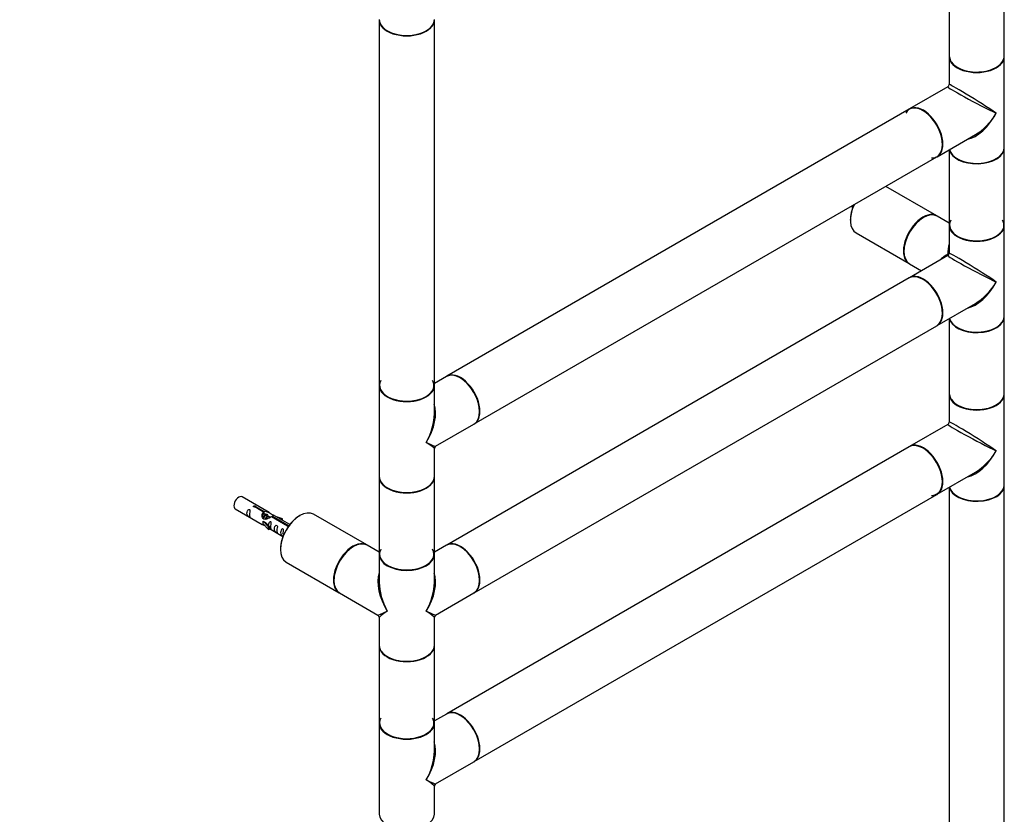
# Model space of a CAD drawing. Units: millimetres. Extents: x 0 to 1288, y 0 to 3697.
# Drawn here: x 644 to 1216, y 615 to 1076 of the extents above; entities that cross this region are included whole.
import ezdxf
from ezdxf import colors
from ezdxf.entities.mleader import LeaderData, LeaderLine
from ezdxf.math import Vec2, Vec3

# ---------------------------------------------------------------- set-up
doc = ezdxf.new("R2010")
doc.units = ezdxf.units.MM
doc.layers.add('DV6_Défaut', color=7, linetype='Continuous')
doc.layers.add('Défaut', color=7, linetype='Continuous')

# ---------------------------------------------------------------- blocks, each defined once
blk = doc.blocks.new('_DOT')
at = {"color": 0}
blk.add_line((0, 0), (-1, 0), dxfattribs=at)
at = {"color": 0, "const_width": 0.333}
blk.add_lwpolyline([(-0.1665, 0, 1), (0.1665, 0, 1)], format="xyb", close=True, dxfattribs=at)
blk = doc.blocks.new('SE5')
at = {"layer": 'DV6_Défaut', "color": 7, "linetype": 'Continuous'}
for p, q in [((1183.76, 1265.91), (1183.76, 1054.88)), ((1215.76, 1054.88), (1215.76, 1267.01)), ((852.83, 1075.95), (852.83, 863.82)), ((884.83, 863.82), (884.83, 1075.95)), ((1183.76, 1054.64), (1183.76, 1038.37)), ((1215.76, 1001.89), (1215.76, 1054.64)), ((1183.01, 1037.07), (1160.79, 1024.24)), ((1160.58, 1024.12), (892.02, 869.06)), ((1176.79, 996.53), (1199.01, 1009.35)), ((1183.76, 1000.55), (1183.76, 956.9)), ((1215.76, 956.9), (1215.76, 1001.64)), ((908.02, 841.35), (1176.58, 996.4)), ((1176.5, 962.18), (1146.91, 979.27)), ((1126.91, 967.73), (1127.89, 967.16)), ((1183.76, 958), (1176.79, 962.02)), ((1183.76, 956.66), (1183.76, 940.39)), ((1215.76, 903.91), (1215.76, 956.66)), ((1129.67, 952.27), (1160.5, 934.47)), ((1183.01, 939.09), (1160.79, 926.26)), ((1160.79, 934.31), (1167.76, 930.28)), ((1160.58, 926.14), (892.02, 771.08)), ((1176.79, 898.55), (1199.01, 911.37)), ((1215.76, 858.92), (1215.76, 903.67)), ((908.02, 743.37), (1176.58, 898.42)), ((1183.76, 902.57), (1183.76, 858.92)), ((852.83, 863.58), (852.83, 810.83)), ((891.8, 868.94), (884.83, 864.92)), ((884.83, 847.31), (884.83, 863.58)), ((1183.76, 858.68), (1183.76, 842.41)), ((1215.76, 805.93), (1215.76, 858.68)), ((885.58, 828.4), (907.8, 841.23)), ((1183.01, 841.11), (1160.79, 828.28)), ((884.83, 810.83), (884.83, 827.1)), ((1160.58, 828.16), (892.02, 673.1)), ((1176.79, 800.57), (1199.01, 813.4)), ((852.83, 810.58), (852.83, 765.84)), ((884.83, 765.84), (884.83, 810.58)), ((908.02, 645.39), (1176.58, 800.44)), ((1183.76, 804.59), (1183.76, 593.56)), ((1215.76, 593.56), (1215.76, 805.69)), ((788.95, 789.96), (773.25, 799.03)), ((769.25, 792.1), (784.95, 783.03)), ((785.6, 790.23), (780.52, 793.16)), ((781.04, 793.46), (786.11, 790.53)), ((781.04, 792.86), (781.04, 793.46)), ((785.6, 788.92), (785.6, 790.23)), ((785.6, 789.51), (786.11, 789.22)), ((787.07, 788.39), (785.98, 789.02)), ((786.11, 789.22), (786.11, 790.53)), ((845.58, 771.12), (814.75, 788.92)), ((785.48, 785), (785.39, 784.95)), ((785.39, 784.95), (788.62, 781.67)), ((785.39, 784.13), (785.39, 784.95)), ((785.39, 783.31), (785.39, 784.13)), ((785.39, 783.31), (788.62, 780.04)), ((785.48, 785), (786.78, 784.25)), ((789.15, 781.84), (786.78, 784.25)), ((788.35, 787.65), (787.25, 788.29)), ((789.62, 786.92), (788.53, 787.55)), ((799.65, 782.12), (790.33, 787.5)), ((790.85, 787.8), (800.17, 782.42)), ((790.85, 787.2), (790.85, 787.8)), ((800.96, 783.03), (791.47, 788.51)), ((796.72, 786.35), (793.21, 787.5)), ((794.82, 786.58), (796.43, 786.05)), ((796.43, 786.05), (796.72, 786.35)), ((796.43, 785.64), (796.43, 786.05)), ((796.72, 785.48), (796.72, 786.35)), ((788.62, 781.67), (789.15, 781.84)), ((788.62, 780.04), (788.62, 781.67)), ((788.62, 780.04), (789.15, 780.21)), ((789.15, 780.21), (789.15, 781.84)), ((789.15, 780.61), (796.96, 776.1)), ((799.65, 782.04), (799.65, 782.12)), ((800.17, 781.97), (800.17, 782.42)), ((852.83, 766.94), (845.86, 770.96)), ((891.8, 770.96), (884.83, 766.94)), ((798.75, 761.21), (829.58, 743.41)), ((852.83, 765.6), (852.83, 749.33)), ((884.83, 749.33), (884.83, 765.6)), ((829.86, 743.25), (852.08, 730.42)), ((885.58, 730.42), (907.8, 743.25)), ((852.83, 729.12), (852.83, 712.85)), ((884.83, 712.85), (884.83, 729.12)), ((852.83, 712.61), (852.83, 667.86)), ((884.83, 667.86), (884.83, 712.61)), ((891.8, 672.98), (884.83, 668.96)), ((852.83, 667.62), (852.83, 614.87)), ((884.83, 651.35), (884.83, 667.62)), ((885.58, 632.44), (907.8, 645.27)), ((884.83, 614.87), (884.83, 631.14))]:
    blk.add_line(p, q, dxfattribs=at)
for centre, start, end in [((1182.26, 1038.37), 300.5801, 359.803), ((1182.26, 940.39), 300, 0), ((1182.26, 842.41), 300.5801, 359.803), ((886.33, 827.1), 120.1625, 179.3521), ((851.33, 729.12), 0.1625, 59.5588), ((886.33, 729.12), 120.1625, 179.5588), ((886.33, 631.14), 120.1625, 179.3521)]:
    blk.add_arc(centre, 1.5, start, end, dxfattribs=at)
for centre, major_axis, ratio, start_param, end_param in [((868.83, 1076.19), (16, 0), 0.57735, 3.141593, 6.283185), ((868.83, 1075.95), (-16, 0), 0.57735, 0, 3.141593), ((868.83, 1076.03), (15.9, 0), 0.57735, 3.494612, 5.930175), ((868.83, 1076.03), (-15.8, 0), 0.57735, 0.779027, 2.362575), ((1199.76, 1054.88), (16, 0), 0.57735, 3.141593, 6.283185), ((1199.76, 1054.64), (-16, 0), 0.57735, 0, 3.141593), ((1199.76, 1054.8), (-15.9, 0), 0.57735, 0.035809, 2.994432), ((1199.76, 1054.8), (15.8, 0), 0.57735, 3.512187, 5.772707), ((1199.76, 1028.26), (16.76, -8.79), 0.038673, 3.117125, 5.47332), ((1199.76, 1028.26), (16, -10.12), 0.038673, 0.809866, 3.16606), ((1168.65, 1010.3), (7.95, -13.77), 0.57735, 0, 3.479664), ((1168.58, 1010.26), (-8, 13.86), 0.57735, 3.141593, 6.283185), ((1168.79, 1010.38), (8, -13.86), 0.57735, 0, 3.141593), ((1168.65, 1010.3), (-7.9, 13.68), 0.57735, 3.449821, 5.801932), ((1199.76, 1028.26), (11.08, 20.95), 0.55097, 3.558191, 4.691931), ((1199.76, 1028.26), (12.6, 20.07), 0.55097, 3.947448, 4.732847), ((1199.76, 1001.64), (-16, 0), 0.57735, 0.11246, 3.141593), ((1199.76, 1001.89), (16, 0), 0.57735, 3.277807, 6.283185), ((1168.65, 1010.3), (7.95, -13.77), 0.57735, 5.945114, 6.283185), ((1199.76, 1001.73), (15.9, 0), 0.57735, 3.494814, 5.929946), ((1199.76, 1001.73), (-15.8, 0), 0.57735, 0.779152, 2.356194), ((1137.67, 966.13), (-8, -13.86), 0.57735, 4.856426, 6.283185), ((1137.53, 966.21), (7.9, 13.68), 0.57735, 1.721165, 2.356194), ((1168.5, 948.33), (8, 13.86), 0.57735, 0, 3.141593), ((1168.79, 948.16), (-8, -13.86), 0.57735, 3.141593, 6.283185), ((1168.65, 948.25), (-7.9, -13.68), 0.57735, 3.920765, 5.497787), ((1168.65, 948.25), (7.9, 13.68), 0.57735, 0.779173, 2.356194), ((1199.76, 956.82), (15.8, 0), 0.57735, 2.822011, 6.283185), ((1199.76, 956.9), (16, 0), 0.57735, 3.141593, 6.283185), ((1199.76, 956.66), (-16, 0), 0.57735, 0, 3.141593), ((1199.76, 956.82), (-15.9, 0), 0.57735, 0.030845, 2.994432), ((1199.76, 956.82), (15.8, 0), 0.57735, 0, 0.319581), ((1199.76, 930.28), (12.6, -20.07), 0.55097, 3.558191, 3.906533), ((1199.76, 930.28), (23.68, -0.88), 0.55097, 2.376652, 2.724994), ((1199.76, 930.28), (16.76, -8.79), 0.038673, 3.117125, 5.47332), ((1182.26, 940.39), (-1.5, 0), 0.333333, 2.094395, 3.141593), ((1182.26, 940.39), (-0.75, 1.3), 0.333333, 3.141593, 4.18879), ((1199.76, 930.28), (16, -10.12), 0.038673, 0.809866, 3.16606), ((1168.58, 912.28), (-8, 13.86), 0.57735, 3.141593, 6.283185), ((1168.79, 912.4), (8, -13.86), 0.57735, 0, 3.141593), ((1168.65, 912.32), (7.95, -13.77), 0.57735, 0.254933, 2.715608), ((1168.65, 912.32), (-7.9, 13.68), 0.57735, 3.449821, 5.801932), ((1199.76, 930.28), (11.08, 20.95), 0.55097, 3.558191, 4.691931), ((1199.76, 930.28), (12.6, 20.07), 0.55097, 3.947448, 4.732847), ((1199.76, 903.67), (-16, 0), 0.57735, 0.11246, 3.141593), ((1199.76, 903.91), (16, 0), 0.57735, 3.277807, 6.283185), ((1199.76, 903.75), (15.9, 0), 0.57735, 3.494692, 5.930082), ((1199.76, 903.75), (-15.8, 0), 0.57735, 0.779133, 2.362456), ((899.8, 855.08), (-8, 13.86), 0.57735, 3.141593, 6.283185), ((900.02, 855.21), (8, -13.86), 0.57735, 0, 3.141593), ((899.95, 855.17), (-7.95, 13.77), 0.57735, 3.494703, 5.930069), ((868.83, 863.74), (15.8, 0), 0.57735, 2.822011, 6.283185), ((868.83, 863.82), (16, 0), 0.57735, 3.141593, 6.283185), ((868.83, 863.58), (-16, 0), 0.57735, 0, 3.141593), ((868.83, 863.74), (-15.9, 0), 0.57735, 0.18542, 3.139514), ((868.83, 863.74), (15.8, 0), 0.57735, 0, 0.319581), ((899.95, 855.17), (7.9, -13.68), 0.57735, 0.75129, 2.356194), ((1199.76, 858.92), (16, 0), 0.57735, 3.141593, 6.283185), ((1199.76, 858.68), (-16, 0), 0.57735, 0, 3.141593), ((1199.76, 858.84), (-15.9, 0), 0.57735, 0.035809, 2.994432), ((868.83, 837.2), (-12.6, -20.07), 0.55097, 1.591254, 2.724994), ((1199.76, 858.84), (15.8, 0), 0.57735, 3.512187, 5.772707), ((868.83, 837.2), (-11.08, -20.95), 0.55097, 1.550339, 2.335737), ((1199.76, 832.3), (16.76, -8.79), 0.038673, 3.117125, 5.47332), ((1199.76, 832.3), (16, -10.12), 0.038673, 0.809866, 3.16606), ((868.83, 837.2), (-16.76, 8.79), 0.038673, 2.331727, 3.117125), ((868.83, 837.2), (-16, 10.12), 0.038673, 3.16606, 3.951458), ((1168.58, 814.3), (-8, 13.86), 0.57735, 3.141593, 6.283185), ((1168.79, 814.42), (8, -13.86), 0.57735, 0, 3.141593), ((1168.65, 814.34), (7.95, -13.77), 0.57735, 0, 2.717089), ((1168.65, 814.34), (-7.9, 13.68), 0.57735, 2.822011, 5.856852), ((1199.76, 832.3), (11.08, 20.95), 0.55097, 3.558191, 4.691931), ((1199.76, 832.3), (12.6, 20.07), 0.55097, 3.947448, 4.732847), ((868.83, 810.83), (16, 0), 0.57735, 3.141593, 6.283185), ((868.83, 810.58), (-16, 0), 0.57735, 0, 3.141593), ((868.83, 810.67), (15.9, 0), 0.57735, 3.494658, 5.930117), ((868.83, 810.67), (-15.8, 0), 0.57735, 0.779088, 2.362505), ((1168.65, 814.34), (7.95, -13.77), 0.57735, 5.945114, 6.283185), ((1199.76, 805.69), (-16, 0), 0.57735, 0.11246, 3.141593), ((1199.76, 805.93), (16, 0), 0.57735, 3.277807, 6.283185), ((1199.76, 805.77), (15.9, 0), 0.57735, 3.494651, 5.930127), ((771.25, 795.56), (2, 3.46), 0.57735, 0, 3.141593), ((1199.76, 805.77), (-15.8, 0), 0.57735, 0.765817, 2.356194), ((806.75, 775.07), (-8, -13.86), 0.57735, 3.141593, 6.283185), ((806.61, 775.15), (7.9, 13.68), 0.57735, 0.779087, 2.356194), ((837.58, 757.27), (8, 13.86), 0.57735, 0, 3.141593), ((837.86, 757.1), (-8, -13.86), 0.57735, 3.141593, 6.283185), ((899.8, 757.1), (-8, 13.86), 0.57735, 3.141593, 6.283185), ((900.02, 757.23), (8, -13.86), 0.57735, 0, 3.141593), ((837.72, 757.19), (7.9, 13.68), 0.57735, 0.785398, 2.362506), ((837.72, 757.19), (-7.9, -13.68), 0.57735, 3.920681, 5.497787), ((868.83, 765.76), (-15.8, 0), 0.57735, 0, 3.461174), ((868.83, 765.76), (-15.8, 0), 0.57735, 5.963604, 6.283185), ((899.95, 757.19), (-7.95, 13.77), 0.57735, 3.494633, 5.930148), ((899.95, 757.19), (7.9, -13.68), 0.57735, 0.44638, 2.362489), ((868.83, 765.84), (16, 0), 0.57735, 3.141593, 6.283185), ((868.83, 765.6), (16, 0), 0.57735, 3.141593, 6.283185), ((868.83, 765.76), (-15.9, 0), 0.57735, 0.18542, 3.139514), ((868.83, 739.22), (12.6, -20.07), 0.55097, 3.558191, 4.691931), ((868.83, 739.22), (-12.6, -20.07), 0.55097, 1.591254, 2.724994), ((868.83, 739.22), (11.08, -20.95), 0.55097, 3.947448, 4.732847), ((868.83, 739.22), (-11.08, -20.95), 0.55097, 1.550339, 2.335737), ((868.83, 739.22), (16.76, 8.79), 0.038673, 3.16606, 3.951458), ((868.83, 739.22), (16, 10.12), 0.038673, 2.331727, 3.117125), ((868.83, 739.22), (-16.76, 8.79), 0.038673, 2.331727, 3.117125), ((868.83, 739.22), (-16, 10.12), 0.038673, 3.16606, 3.951458), ((868.83, 712.85), (-16, 0), 0.57735, 0, 3.141593), ((868.83, 712.61), (-16, 0), 0.57735, 0, 3.141593), ((868.83, 712.69), (15.9, 0), 0.57735, 3.494653, 5.930125), ((868.83, 712.69), (15.8, 0), 0.57735, 3.920681, 5.504097), ((899.8, 659.12), (-8, 13.86), 0.57735, 3.141593, 6.283185), ((900.02, 659.25), (8, -13.86), 0.57735, 0, 3.141593), ((868.83, 667.78), (15.8, 0), 0.57735, 2.822011, 6.283185), ((868.83, 667.78), (15.8, 0), 0.57735, 0, 0.319581), ((899.95, 659.21), (-7.95, 13.77), 0.57735, 3.494671, 5.930104), ((899.95, 659.21), (7.9, -13.68), 0.57735, 0.77908, 2.453836), ((868.83, 667.86), (16, 0), 0.57735, 3.141593, 6.283185), ((868.83, 667.62), (-16, 0), 0.57735, 0, 3.141593), ((868.83, 667.78), (-15.9, 0), 0.57735, 0.18542, 2.994432), ((868.83, 641.24), (-12.6, -20.07), 0.55097, 1.591254, 2.724994), ((868.83, 641.24), (-11.08, -20.95), 0.55097, 1.550339, 2.335737), ((868.83, 641.24), (-16.76, 8.79), 0.038673, 2.331727, 3.117125), ((868.83, 641.24), (-16, 10.12), 0.038673, 3.16606, 3.951458), ((868.83, 614.87), (16, 0), 0.57735, 3.141593, 6.283185)]:
    blk.add_ellipse(centre, major_axis=major_axis, ratio=ratio, start_param=start_param, end_param=end_param, dxfattribs=at)
for points, knots in [([(1127.02, 967.8), (1127.08, 967.73), (1127.14, 967.67), (1127.42, 967.45), (1127.69, 967.28), (1127.94, 967.14), (1127.98, 967.12), (1128.01, 967.1)], [0, 0, 0, 0, 0.229284, 0.229284, 0.848359, 0.848359, 1, 1, 1, 1]), ([(777.45, 788.71), (777.45, 789.17), (777.55, 789.66), (777.7, 790.47), (777.75, 790.75), (777.74, 791.31), (777.65, 791.58), (777.25, 791.81), (776.98, 791.74), (776.58, 791.43), (776.43, 791.2), (776.11, 790.5), (776.04, 789.98), (776.04, 789.07), (776.11, 788.68), (776.43, 788.15), (776.58, 787.98), (776.99, 787.65), (777.26, 787.48), (777.65, 787.25), (777.74, 787.22), (777.75, 787.3), (777.7, 787.41), (777.55, 787.84), (777.45, 788.26), (777.45, 788.71)], [0, 0, 0, 0, 0.125, 0.125, 0.1875, 0.1875, 0.25, 0.25, 0.3125, 0.3125, 0.375, 0.375, 0.5, 0.5, 0.625, 0.625, 0.6875, 0.6875, 0.75, 0.75, 0.8125, 0.8125, 0.875, 0.875, 1, 1, 1, 1]), ([(780.52, 793.16), (780.46, 793.15), (780.39, 793.15), (780.32, 793.16), (780.26, 793.16), (780.19, 793.17), (780.13, 793.19), (780.08, 793.21), (780.02, 793.23), (779.98, 793.26), (779.94, 793.29), (779.91, 793.33), (779.88, 793.37), (779.86, 793.41), (779.85, 793.45), (779.84, 793.49), (779.84, 793.54), (779.85, 793.58), (779.87, 793.62), (779.9, 793.66), (779.93, 793.7), (779.97, 793.73), (780.01, 793.76), (780.06, 793.79), (780.12, 793.81), (780.17, 793.83), (780.23, 793.84), (780.3, 793.85), (780.36, 793.85), (780.43, 793.85), (780.5, 793.84), (780.56, 793.84), (780.63, 793.82), (780.69, 793.8), (780.75, 793.78), (780.81, 793.76), (780.86, 793.73), (780.91, 793.71), (780.95, 793.68), (780.98, 793.64), (781.01, 793.61), (781.03, 793.58), (781.04, 793.54), (781.05, 793.52), (781.05, 793.49), (781.04, 793.46)], [0, 0, 0, 0, 0.067993, 0.067993, 0.067993, 0.136008, 0.136008, 0.136008, 0.203632, 0.203632, 0.203632, 0.270658, 0.270658, 0.270658, 0.337909, 0.337909, 0.337909, 0.405856, 0.405856, 0.405856, 0.47389, 0.47389, 0.47389, 0.541272, 0.541272, 0.541272, 0.608283, 0.608283, 0.608283, 0.675761, 0.675761, 0.675761, 0.743837, 0.743837, 0.743837, 0.811709, 0.811709, 0.811709, 0.878878, 0.878878, 0.878878, 0.945948, 0.945948, 0.945948, 1, 1, 1, 1]), ([(790.33, 787.5), (789.64, 787.11), (788.79, 786.67), (787.63, 786.2), (787.25, 786.07), (786.52, 785.95), (786.15, 785.97), (785.52, 786.33), (785.29, 786.66), (784.97, 787.4), (784.88, 787.79), (784.81, 788.98), (785.04, 789.77), (785.6, 790.23)], [0, 0, 0, 0, 0.25, 0.25, 0.375, 0.375, 0.5, 0.5, 0.625, 0.625, 0.75, 0.75, 1, 1, 1, 1]), ([(786.11, 790.53), (786.81, 790.79), (787.65, 790.61), (788.81, 790.06), (789.19, 789.82), (789.93, 789.34), (790.3, 789.08), (790.92, 788.72), (791.16, 788.63), (791.32, 788.56), (791.33, 788.56), (791.34, 788.56)], [0, 0, 0, 0, 0.397187, 0.397187, 0.595781, 0.595781, 0.794375, 0.794375, 0.992969, 0.992969, 1, 1, 1, 1]), ([(786.11, 789.22), (786.57, 789.36), (787.09, 789.23), (787.9, 788.67), (788.22, 788.24), (788.25, 787.78)], [0, 0, 0, 0, 0.512091, 0.512091, 1, 1, 1, 1]), ([(789.82, 781.58), (789.82, 782.03), (789.92, 782.53), (790.07, 783.33), (790.12, 783.61), (790.1, 784.17), (790.02, 784.44), (789.62, 784.67), (789.35, 784.6), (788.94, 784.29), (788.79, 784.06), (788.5, 783.42), (788.42, 782.98), (788.41, 782.57)], [0, 0, 0, 0, 0.258424, 0.258424, 0.387635, 0.387635, 0.516847, 0.516847, 0.646059, 0.646059, 0.775271, 0.775271, 1, 1, 1, 1]), ([(791.51, 788.49), (791.55, 788.46), (791.58, 788.44), (791.63, 788.31), (791.41, 788.13), (790.85, 787.8)], [0, 0, 0, 0, 0.195062, 0.195062, 1, 1, 1, 1]), ([(784.93, 783.04), (784.98, 783.02), (785.04, 782.99), (785.29, 782.9), (785.53, 782.81), (786.03, 782.52), (786.24, 782.38), (786.46, 782.23)], [0, 0, 0, 0, 0.25301, 0.25301, 0.718766, 0.718766, 1, 1, 1, 1]), ([(789.14, 780.68), (789.15, 780.68), (789.15, 780.68), (789.35, 780.51), (789.62, 780.35), (790.02, 780.12), (790.1, 780.08), (790.12, 780.17), (790.07, 780.28), (789.92, 780.71), (789.82, 781.12), (789.82, 781.58)], [0, 0, 0, 0, 0.00216, 0.00216, 0.201728, 0.201728, 0.401296, 0.401296, 0.600864, 0.600864, 1, 1, 1, 1]), ([(793.41, 779.51), (793.41, 779.96), (793.5, 780.46), (793.66, 781.26), (793.71, 781.54), (793.69, 782.1), (793.6, 782.37), (793.2, 782.6), (792.93, 782.53), (792.53, 782.22), (792.38, 781.99), (792.06, 781.29), (791.99, 780.77), (791.99, 779.86), (792.06, 779.47), (792.39, 778.94), (792.54, 778.77), (792.94, 778.44), (793.21, 778.28), (793.61, 778.05), (793.69, 778.01), (793.7, 778.09), (793.65, 778.2), (793.5, 778.63), (793.41, 779.05), (793.41, 779.51)], [0, 0, 0, 0, 0.125, 0.125, 0.1875, 0.1875, 0.25, 0.25, 0.3125, 0.3125, 0.375, 0.375, 0.5, 0.5, 0.625, 0.625, 0.6875, 0.6875, 0.75, 0.75, 0.8125, 0.8125, 0.875, 0.875, 1, 1, 1, 1]), ([(796.96, 777.45), (796.96, 777.91), (797.06, 778.4), (797.21, 779.21), (797.26, 779.49), (797.25, 780.04), (797.16, 780.32), (796.76, 780.55), (796.49, 780.47), (796.09, 780.16), (795.94, 779.94), (795.62, 779.23), (795.55, 778.72), (795.55, 777.81), (795.62, 777.41), (795.94, 776.88), (796.09, 776.72), (796.5, 776.39), (796.76, 776.22), (797.16, 775.99), (797.25, 775.96), (797.25, 776), (797.25, 776), (797.25, 776.01)], [0, 0, 0, 0, 0.15298, 0.15298, 0.22947, 0.22947, 0.30596, 0.30596, 0.38245, 0.38245, 0.45894, 0.45894, 0.61192, 0.61192, 0.7649, 0.7649, 0.84139, 0.84139, 0.91788, 0.91788, 0.994369, 0.994369, 1, 1, 1, 1]), ([(800.2, 781.72), (800.2, 781.72), (800.19, 781.72), (800.19, 781.72), (800.12, 781.72), (800.06, 781.73), (800, 781.74), (799.93, 781.75), (799.88, 781.78), (799.83, 781.8), (799.78, 781.83), (799.74, 781.86), (799.71, 781.9), (799.68, 781.93), (799.66, 781.98), (799.65, 782.02), (799.64, 782.05), (799.64, 782.09), (799.65, 782.12)], [0, 0, 0, 0, 0.008397, 0.008397, 0.008397, 0.216589, 0.216589, 0.216589, 0.42416, 0.42416, 0.42416, 0.629579, 0.629579, 0.629579, 0.834695, 0.834695, 0.834695, 1, 1, 1, 1]), ([(800.17, 782.42), (800.23, 782.42), (800.3, 782.41), (800.37, 782.4), (800.43, 782.39), (800.5, 782.37), (800.55, 782.35), (800.61, 782.33), (800.66, 782.3), (800.71, 782.27), (800.75, 782.24), (800.78, 782.21), (800.81, 782.18), (800.83, 782.15), (800.84, 782.11), (800.84, 782.08), (800.84, 782.08), (800.84, 782.07), (800.84, 782.07)], [0, 0, 0, 0, 0.198758, 0.198758, 0.198758, 0.39758, 0.39758, 0.39758, 0.595261, 0.595261, 0.595261, 0.79119, 0.79119, 0.79119, 0.987782, 0.987782, 0.987782, 1, 1, 1, 1])]:
    blk.add_open_spline(points, degree=3, knots=knots, dxfattribs=at)
for points in [[(784.97, 787.67), (785.07, 788.16), (785.27, 788.62), (785.6, 788.92)], [(884.79, 750.03), (884.79, 749.68), (884.77, 749.32), (884.75, 748.92)]]:
    blk.add_open_spline(points, degree=3, dxfattribs=at)
for points, weights, knots in [([(785.39, 786.43), (785.42, 786.59), (785.46, 786.76), (785.76, 787.87), (786.47, 788.41), (787.03, 788.82), (787.36, 788.57)], [0.962558886625, 0.977501117066, 1, 0.866025403784, 1, 0.892426502178, 0.957603029519], [0, 0, 0, 0.085208, 0.085208, 0.592597, 0.592597, 1, 1, 1]), ([(787.25, 788.29), (786.99, 788.44), (786.56, 788.11), (785.98, 787.65), (785.74, 786.69), (785.68, 786.46), (785.66, 786.23)], [0.949265797415, 0.900016475517, 1, 0.866025403784, 1, 0.963518975677, 0.946905376571], [0, 0, 0, 0.369708, 0.369708, 0.8651045, 0.8651045, 1, 1, 1]), ([(786.85, 786.39), (787.18, 787.25), (787.75, 787.67), (788.46, 788.2), (788.76, 787.68), (788.97, 787.33), (788.76, 786.67)], [0.959656070168, 0.890766196081, 1, 0.866025403784, 1, 0.904228693047, 0.945381004371], [0, 0, 0, 0.322243, 0.322243, 0.717472, 0.717472, 1, 1, 1]), ([(788.53, 787.55), (788.26, 787.71), (787.84, 787.37), (787.3, 786.95), (787.04, 786.09)], [0.949265797415, 0.900016475517, 1, 0.876522828193, 0.98065017826], [0, 0, 0, 0.447432, 0.447432, 1, 1, 1]), ([(788.92, 786.85), (788.97, 786.9), (789.02, 786.94), (789.26, 787.12), (789.47, 787.17)], [0.979225868256, 0.988651673411, 1, 0.950348859605, 0.937499259385], [0, 0, 0, 0.18604, 0.18604, 1, 1, 1])]:
    blk.add_rational_spline(points, weights, degree=2, knots=knots, dxfattribs=at)

msp = doc.modelspace()

# ---------------------------------------------------------------- block references
at = {"layer": 'Défaut'}
msp.add_blockref('SE5', (0, 0), dxfattribs=at)

# ---------------------------------------------------------------- leaders
at = {"layer": 'Défaut', "color": 7, "linetype": 'Continuous'}
ml = msp.add_multileader_mtext('Standard', dxfattribs=at)
ml.set_content('{\\pxsm0.9;\\fSolid Edge ISO|b1||i0||c0|p34;\\W1.;10/07/2019\\P}', color=256)
ml.set_leader_properties()
ml.set_arrow_properties(name='DOT')
ml.build(insert=Vec2(0, 0))
ml.multileader.update_dxf_attribs({"leader_type": 0, "dogleg_length": 0, "arrow_head_size": 12})
ctx = ml.context
ctx.base_point, ctx.char_height, ctx.arrow_head_size, ctx.landing_gap_size = Vec3(1033.62, 3690.01), 12, 12, 4.2
notes = []
notes.append((ctx, [(0, (0, 0, 0), (0, 0), (1, 0), 1, [])]))
ctx.mtext.insert = Vec3(1035.62, 3696.13)
for ctx, leaders in notes:
    for number, flags, end, landing, length, lines in leaders:
        leader = LeaderData()
        leader.index, (leader.has_last_leader_line, leader.has_dogleg_vector, leader.attachment_direction) = number, flags
        leader.last_leader_point, leader.dogleg_vector, leader.dogleg_length = Vec3(end), Vec3(landing), length
        for number, points, colour, breaks in lines:
            line = LeaderLine()
            line.index, line.vertices, line.color, line.breaks = number, Vec3.list(points), colors.encode_raw_color(colour), breaks
            leader.lines.append(line)
        ctx.leaders.append(leader)

doc.saveas('drawing.dxf')
